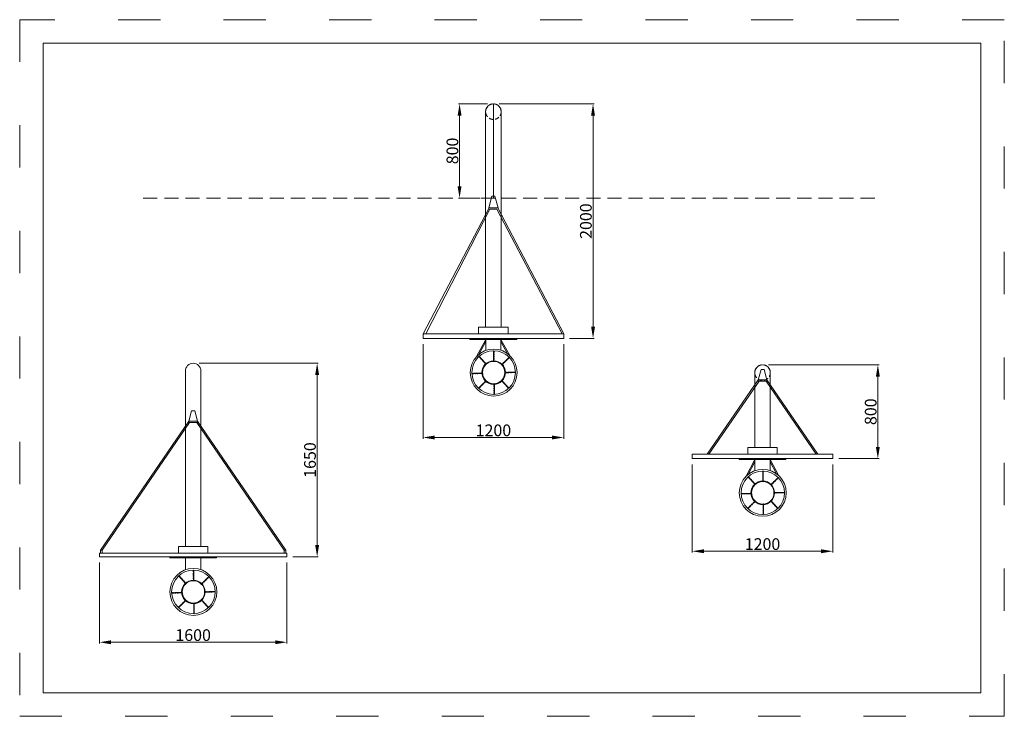
# Model space of a CAD drawing. Units: millimetres. Extents: x 143405 to 151805, y 15784 to 21724.
import ezdxf

# ---------------------------------------------------------------- set-up
doc = ezdxf.new("R2010")
doc.units = ezdxf.units.MM
doc.header["$LTSCALE"] = 30
for name, pattern in [('ACAD_ISO03W100', [30, 12, -18]), ('New Line10', [0.3, 0.2, -0.1]), ('New Line3', [0.3, 0.2, -0.1])]:
    doc.linetypes.add(name, pattern=pattern)
for name, color, linetype, lineweight in [('InterSystem-description', 7, 'Continuous', 13), ('InterSystem-dimension', 7, 'Continuous', 5), ('InterSystem-drawing', 7, 'Continuous', 9)]:
    doc.layers.add(name, color=color, linetype=linetype, lineweight=lineweight)
doc.styles.add('arial', font='arial.ttf')
doc.dimstyles.new('IS_1-50(mm)', dxfattribs={"dimtxt": 100, "dimasz": 100, "dimexe": 10, "dimexo": 50, "dimgap": 10, "dimtad": 1, "dimdec": 0, "dimrnd": 10, "dimzin": 0, "dimtxsty": 'arial', "dimcen": 100, "dimclrd": 256, "dimclre": 256, "dimclrt": 256, "dimadec": 1, "dimazin": 0, "dimtfac": 1, "dimtdec": 0, "dimtmove": 0, "dimatfit": 3, "dimfxl": 1, "dimtolj": 1, "dimtzin": 0, "dimlwd": -1, "dimlwe": -1, "dimarcsym": 0})

# ---------------------------------------------------------------- blocks, each defined once
blk = doc.blocks.new('*D1')
at = {"layer": 'Defpoints', "color": 0, "transparency": 16777216}
for p in [(147446.5, 21006.8), (147157.7, 20203.8), (147380, 20203.8)]:
    blk.add_point(p, dxfattribs=at)
at = {"layer": 'InterSystem-dimension', "transparency": 16777216}
for p, q in [((147396.5, 21006.8), (147147.7, 21006.8)), ((147157.7, 20906.8), (147157.7, 20303.8)), ((147330, 20203.8), (147147.7, 20203.8))]:
    blk.add_line(p, q, dxfattribs=at)
for points in [[(147141, 20906.8), (147174.3, 20906.8), (147157.7, 21006.8)], [(147141, 20303.8), (147174.3, 20303.8), (147157.7, 20203.8)]]:
    blk.add_solid(points, dxfattribs=at)
at = {"layer": 'InterSystem-dimension', "transparency": 16777216, "insert": (147096.6, 20605.3), "char_height": 100, "attachment_point": 5, "rotation": 90, "style": 'arial'}
blk.add_mtext('\\A1;800', dxfattribs=at)
blk = doc.blocks.new('*D2')
at = {"layer": 'Defpoints', "color": 0, "transparency": 16777216}
for p in [(147446.5, 21006.8), (148046.5, 19006.8), (148296.4, 19006.8)]:
    blk.add_point(p, dxfattribs=at)
at = {"layer": 'InterSystem-dimension', "transparency": 16777216}
for p, q in [((147496.5, 21006.8), (148306.4, 21006.8)), ((148296.4, 20906.8), (148296.4, 19106.8)), ((148096.5, 19006.8), (148306.4, 19006.8))]:
    blk.add_line(p, q, dxfattribs=at)
for points in [[(148279.7, 20906.8), (148313, 20906.8), (148296.4, 21006.8)], [(148279.7, 19106.8), (148313, 19106.8), (148296.4, 19006.8)]]:
    blk.add_solid(points, dxfattribs=at)
at = {"layer": 'InterSystem-dimension', "transparency": 16777216, "insert": (148235.3, 20006.8), "char_height": 100, "attachment_point": 5, "rotation": 90, "style": 'arial'}
blk.add_mtext('\\A1;2000', dxfattribs=at)
blk = doc.blocks.new('*D3')
at = {"layer": 'Defpoints', "color": 0, "transparency": 16777216}
for p in [(146846.5, 19006.8), (148046.5, 19006.8), (148046.5, 18161.8)]:
    blk.add_point(p, dxfattribs=at)
at = {"layer": 'InterSystem-dimension', "transparency": 16777216}
for p, q in [((146846.5, 18956.8), (146846.5, 18151.8)), ((148046.5, 18956.8), (148046.5, 18151.8)), ((146946.5, 18161.8), (147946.5, 18161.8))]:
    blk.add_line(p, q, dxfattribs=at)
for points in [[(146946.5, 18178.4), (146946.5, 18145.1), (146846.5, 18161.8)], [(147946.5, 18178.4), (147946.5, 18145.1), (148046.5, 18161.8)]]:
    blk.add_solid(points, dxfattribs=at)
at = {"layer": 'InterSystem-dimension', "transparency": 16777216, "insert": (147446.5, 18222.8), "char_height": 100, "attachment_point": 5, "style": 'arial'}
blk.add_mtext('\\A1;1200', dxfattribs=at)
blk = doc.blocks.new('*D4')
at = {"layer": 'Defpoints', "color": 0, "transparency": 16777216}
for p in [(144884.8, 18794.7), (145684.8, 17144.7), (145942.6, 17144.7)]:
    blk.add_point(p, dxfattribs=at)
at = {"layer": 'InterSystem-dimension', "transparency": 16777216}
for p, q in [((144934.8, 18794.7), (145952.6, 18794.7)), ((145942.6, 18694.7), (145942.6, 17244.7)), ((145734.8, 17144.7), (145952.6, 17144.7))]:
    blk.add_line(p, q, dxfattribs=at)
for points in [[(145925.9, 18694.7), (145959.3, 18694.7), (145942.6, 18794.7)], [(145925.9, 17244.7), (145959.3, 17244.7), (145942.6, 17144.7)]]:
    blk.add_solid(points, dxfattribs=at)
at = {"layer": 'InterSystem-dimension', "transparency": 16777216, "insert": (145881.5, 17969.7), "char_height": 100, "attachment_point": 5, "rotation": 90, "style": 'arial'}
blk.add_mtext('\\A1;1650', dxfattribs=at)
blk = doc.blocks.new('*D5')
at = {"layer": 'Defpoints', "color": 0, "transparency": 16777216}
for p in [(144084.8, 17144.7), (145684.8, 17144.7), (145684.8, 16415.8)]:
    blk.add_point(p, dxfattribs=at)
at = {"layer": 'InterSystem-dimension', "transparency": 16777216}
for p, q in [((144084.8, 17094.7), (144084.8, 16405.8)), ((145684.8, 17094.7), (145684.8, 16405.8)), ((144184.8, 16415.8), (145584.8, 16415.8))]:
    blk.add_line(p, q, dxfattribs=at)
for points in [[(144184.8, 16432.5), (144184.8, 16399.1), (144084.8, 16415.8)], [(145584.8, 16432.5), (145584.8, 16399.1), (145684.8, 16415.8)]]:
    blk.add_solid(points, dxfattribs=at)
at = {"layer": 'InterSystem-dimension', "transparency": 16777216, "insert": (144884.8, 16476.9), "char_height": 100, "attachment_point": 5, "style": 'arial'}
blk.add_mtext('\\A1;1600', dxfattribs=at)
blk = doc.blocks.new('*D6')
at = {"layer": 'Defpoints', "color": 0, "transparency": 16777216}
for p in [(149142.3, 17981.5), (150342.3, 17981.5), (150342.3, 17191.8)]:
    blk.add_point(p, dxfattribs=at)
at = {"layer": 'InterSystem-dimension', "transparency": 16777216}
for p, q in [((149142.3, 17931.5), (149142.3, 17181.8)), ((150342.3, 17931.5), (150342.3, 17181.8)), ((149242.3, 17191.8), (150242.3, 17191.8))]:
    blk.add_line(p, q, dxfattribs=at)
for points in [[(149242.3, 17208.5), (149242.3, 17175.1), (149142.3, 17191.8)], [(150242.3, 17208.5), (150242.3, 17175.1), (150342.3, 17191.8)]]:
    blk.add_solid(points, dxfattribs=at)
at = {"layer": 'InterSystem-dimension', "transparency": 16777216, "insert": (149742.3, 17252.9), "char_height": 100, "attachment_point": 5, "style": 'arial'}
blk.add_mtext('\\A1;1200', dxfattribs=at)
blk = doc.blocks.new('*D7')
at = {"layer": 'Defpoints', "color": 0, "transparency": 16777216}
for p in [(149742.3, 18781.5), (150342.3, 17981.5), (150726.1, 17981.5)]:
    blk.add_point(p, dxfattribs=at)
at = {"layer": 'InterSystem-dimension', "transparency": 16777216}
for p, q in [((149792.3, 18781.5), (150736.1, 18781.5)), ((150726.1, 18681.5), (150726.1, 18081.5)), ((150392.3, 17981.5), (150736.1, 17981.5))]:
    blk.add_line(p, q, dxfattribs=at)
for points in [[(150709.5, 18681.5), (150742.8, 18681.5), (150726.1, 18781.5)], [(150709.5, 18081.5), (150742.8, 18081.5), (150726.1, 17981.5)]]:
    blk.add_solid(points, dxfattribs=at)
at = {"layer": 'InterSystem-dimension', "transparency": 16777216, "insert": (150665.1, 18381.5), "char_height": 100, "attachment_point": 5, "rotation": 90, "style": 'arial'}
blk.add_mtext('\\A1;800', dxfattribs=at)

msp = doc.modelspace()

# ---------------------------------------------------------------- linework, layer by layer
at = {"layer": 'InterSystem-description', "linetype": 'ACAD_ISO03W100'}
msp.add_lwpolyline([(143405, 15784.4), (151805, 15784.4), (151805, 21724.4), (143405, 21724.4)], close=True, dxfattribs=at)
at = {"layer": 'InterSystem-description'}
msp.add_lwpolyline([(143605, 15984.4), (151605, 15984.4), (151605, 21524.4), (143605, 21524.4)], close=True, dxfattribs=at)
at = {"layer": 'InterSystem-description', "linetype": 'Continuous', "flags": 128}
for points in [[(151604.9, 16385), (151605, 15984.4)], [(151605, 15984.4), (149224.9, 15984.4)]]:
    msp.add_lwpolyline(points, dxfattribs=at)
at = {"layer": 'InterSystem-dimension'}
msp.add_lwpolyline([(147605, 21524.4), (143605, 21524.4)], dxfattribs=at)
at = {"layer": 'InterSystem-drawing'}
for points in [[(147446.5, 21006.8), (147446.5, 20206.8)], [(147380, 19102.9), (147380, 20940.3)], [(147513, 20941), (147513, 19102.9)], [(147446.6, 20219.8), (147446.6, 20219.8), (147433.6, 20219.8), (147459.6, 20219.8), (147485.6, 20120.2), (147407.6, 20120.2), (147433.6, 20219.8)], [(146846.5, 19045.1), (147410.3, 20120.2), (147483, 20120.2), (148046.5, 19045.1)], [(146869.7, 19045.1), (147416.6, 20108.2), (147476.6, 20108.2), (148033, 19045.1)], [(147381.8, 18998.6), (147302.6, 18852.1)], [(147381.8, 18998.6), (147302.6, 18852.1)], [(147511.1, 19045.1), (147381.8, 19045.1)], [(147381.8, 19006.8), (147381.8, 18903.8)], [(147511.1, 18905.2), (147511.1, 19006.8)], [(147511.1, 18998.6), (147585.5, 18861)], [(147381.8, 18979.9), (147322.9, 18870.9)], [(147511.1, 18979.9), (147567.1, 18876.3)], [(149742.5, 18741.5), (149742.5, 18741.5), (149729.5, 18741.5), (149755.5, 18741.5), (149781.5, 18641.9), (149703.5, 18641.9), (149729.5, 18741.5)], [(144818.3, 17232.5), (144818.3, 18728.2)], [(144951.3, 18728.2), (144951.3, 17232.5)], [(149271, 18019.7), (149706, 18654.2), (149778.6, 18654.2), (150213.6, 18019.7)], [(149675.8, 18077.5), (149675.8, 18715)], [(149808.8, 18715.7), (149808.8, 18077.5)], [(149285.6, 18019.7), (149712.3, 18642.2), (149772.3, 18642.2), (150199, 18019.7)], [(144884.9, 18389.6), (144884.9, 18389.6), (144871.9, 18389.6), (144897.9, 18389.6), (144923.9, 18290), (144845.9, 18290), (144871.9, 18389.6)], [(144094.2, 17202.1), (144848.4, 18302.3), (144921.1, 18302.3), (145675.3, 17202.1)], [(144108.8, 17202.1), (144854.8, 18290.2), (144914.8, 18290.2), (145660.7, 17202.1)], [(149806.9, 18019.7), (149677.7, 18019.7)], [(149677.7, 17981.5), (149677.7, 17878.5)], [(149806.9, 17879.9), (149806.9, 17981.5)], [(149677.7, 17973.2), (149598.5, 17826.7)], [(149677.7, 17973.2), (149598.5, 17826.7)], [(149677.7, 17954.5), (149618.7, 17845.5)], [(149806.9, 17973.2), (149881.3, 17835.6)], [(149806.9, 17954.5), (149862.9, 17850.9)], [(144084.8, 17144.7), (145684.8, 17144.7), (145684.8, 17174.7), (144084.8, 17174.7), (144084.8, 17144.7)], [(144949.4, 17174.7), (144820.1, 17174.7)], [(144820.1, 17136.4), (144820.1, 17033.4)], [(144949.4, 17034.8), (144949.4, 17136.4)]]:
    msp.add_lwpolyline(points, dxfattribs=at)
at = {"layer": 'InterSystem-drawing', "linetype": 'New Line3', "ltscale": 20}
msp.add_lwpolyline([(150699.2, 20203.8), (144442.9, 20203.8)], dxfattribs=at)
at = {"layer": 'InterSystem-drawing'}
for points in [[(147320.6, 19045.1), (147572.3, 19045.1), (147572.3, 19102.9), (147320.6, 19102.9)], [(146846.5, 19006.8), (148046.5, 19006.8), (148046.5, 19045.1), (146846.5, 19045.1)], [(147246.6, 18998.6), (147646.3, 18998.6), (147646.3, 19006.8), (147246.6, 19006.8)], [(149616.5, 18019.7), (149868.1, 18019.7), (149868.1, 18077.5), (149616.5, 18077.5)], [(149142.3, 17981.5), (150342.3, 17981.5), (150342.3, 18019.7), (149142.3, 18019.7)], [(149542.5, 17973.2), (149942.1, 17973.2), (149942.1, 17981.5), (149542.5, 17981.5)], [(144758.9, 17174.7), (145010.6, 17174.7), (145010.6, 17232.5), (144758.9, 17232.5)], [(144094.2, 17174.7), (144108.8, 17174.7), (144108.8, 17202.1), (144094.2, 17202.1)], [(144684.9, 17136.4), (145084.6, 17136.4), (145084.6, 17144.7), (144684.9, 17144.7)], [(145660.7, 17174.7), (145675.3, 17174.7), (145675.3, 17202.1), (145660.7, 17202.1)]]:
    msp.add_lwpolyline(points, close=True, dxfattribs=at)
at = {"layer": 'InterSystem-drawing', "linetype": 'New Line10', "ltscale": 6}
for centre in [(147446.5, 20940.3), (149742.3, 18715)]:
    msp.add_circle(centre, 66.5, dxfattribs=at)
at = {"layer": 'InterSystem-drawing'}
for centre, radius in [((147448.5, 18715.3), 200), ((147448.5, 18715.3), 185.6), ((147448.5, 18715.3), 100.6), ((147448.5, 18715.3), 95.6), ((149744.3, 17689.9), 200), ((149744.3, 17689.9), 185.6), ((149744.3, 17689.9), 100.6), ((149744.3, 17689.9), 95.6), ((144886.8, 16844.9), 200), ((144886.8, 16844.9), 185.6), ((144886.8, 16844.9), 100.6), ((144886.8, 16844.9), 95.6)]:
    msp.add_circle(centre, radius, dxfattribs=at)
for centre, start, end in [((147446.5, 20940.3), 359.41599, 180.01726), ((144884.8, 18728.2), 0, 180), ((149742.3, 18715), 359.41599, 180.01726)]:
    msp.add_arc(centre, 66.5, start, end, dxfattribs=at)
for centre, major_axis in [((147449.7, 18895.8), (0, -6.39)), ((147327.5, 18849.2), (4.31, -4.71)), ((147334.2, 18841.9), (4.31, -4.71)), ((147341, 18834.5), (4.31, -4.71)), ((147347.7, 18827.1), (4.31, -4.71)), ((147351.1, 18823.4), (4.31, -4.71)), ((147354.5, 18819.7), (4.31, -4.71)), ((147361.2, 18812.4), (4.31, -4.71)), ((147449.7, 18885.8), (0, -6.39)), ((147449.7, 18875.8), (0, -6.39)), ((147449.7, 18865.8), (0, -6.39)), ((147449.7, 18860.8), (0, -6.39)), ((147449.7, 18855.8), (0, -6.39)), ((147449.7, 18845.8), (0, -6.39)), ((147449.7, 18835.8), (0, -6.39)), ((147449.7, 18825.8), (0, -6.39)), ((147449.7, 18815.8), (0, -6.39)), ((147549.2, 18813.4), (-4.54, -4.5)), ((147552.7, 18816.9), (-4.54, -4.5)), ((147556.3, 18820.4), (-4.54, -4.5)), ((147563.4, 18827.4), (-4.54, -4.5)), ((147570.5, 18834.5), (-4.54, -4.5)), ((147577.6, 18841.5), (-4.54, -4.5)), ((147368, 18805), (4.31, -4.71)), ((147374.7, 18797.6), (4.31, -4.71)), ((147381.5, 18790.3), (4.31, -4.71)), ((147520.8, 18785.2), (-4.54, -4.5)), ((147527.9, 18792.2), (-4.54, -4.5)), ((147535, 18799.3), (-4.54, -4.5)), ((147542.1, 18806.3), (-4.54, -4.5)), ((147269.5, 18707.4), (-6.39, -0.11)), ((147279.5, 18707.5), (-6.39, -0.11)), ((147289.5, 18707.7), (-6.39, -0.11)), ((147299.5, 18707.9), (-6.39, -0.11)), ((147309.5, 18708), (-6.39, -0.11)), ((147319.5, 18708.2), (-6.39, -0.11)), ((147329.5, 18708.4), (-6.39, -0.11)), ((147339.4, 18708.5), (-6.39, -0.11)), ((147344.4, 18708.6), (-6.39, -0.11)), ((147349.4, 18708.7), (-6.39, -0.11)), ((147519.1, 18645.4), (4.31, -4.71)), ((147549.1, 18715.7), (-6.39, -0.11)), ((147559.1, 18715.9), (-6.39, -0.11)), ((147569.1, 18716.1), (-6.39, -0.11)), ((147579.1, 18716.2), (-6.39, -0.11)), ((147589.1, 18716.4), (-6.39, -0.11)), ((147594.1, 18716.5), (-6.39, -0.11)), ((147599.1, 18716.6), (-6.39, -0.11)), ((147609.1, 18716.7), (-6.39, -0.11)), ((147619.1, 18716.9), (-6.39, -0.11)), ((147629.1, 18717.1), (-6.39, -0.11)), ((147324.7, 18585.6), (-4.54, -4.5)), ((147331.8, 18592.7), (-4.54, -4.5)), ((147338.9, 18599.7), (-4.54, -4.5)), ((147346, 18606.8), (-4.54, -4.5)), ((147353.1, 18613.8), (-4.54, -4.5)), ((147360.2, 18620.8), (-4.54, -4.5)), ((147367.3, 18627.9), (-4.54, -4.5)), ((147374.4, 18634.9), (-4.54, -4.5)), ((147378, 18638.4), (-4.54, -4.5)), ((147381.5, 18642), (-4.54, -4.5)), ((147453.4, 18616.1), (0, -6.39)), ((147453.4, 18611.1), (0, -6.39)), ((147453.4, 18606.1), (0, -6.39)), ((147453.4, 18596.1), (0, -6.39)), ((147453.4, 18586.1), (0, -6.39)), ((147453.4, 18576.1), (0, -6.39)), ((147453.4, 18566.1), (0, -6.39)), ((147522.5, 18641.8), (4.31, -4.71)), ((147525.8, 18638.1), (4.31, -4.71)), ((147532.6, 18630.7), (4.31, -4.71)), ((147539.3, 18623.3), (4.31, -4.71)), ((147546.1, 18615.9), (4.31, -4.71)), ((147552.8, 18608.6), (4.31, -4.71)), ((147559.6, 18601.2), (4.31, -4.71)), ((147566.4, 18593.8), (4.31, -4.71)), ((147573.1, 18586.5), (4.31, -4.71)), ((147453.4, 18556.1), (0, -6.39)), ((147453.4, 18546.1), (0, -6.39)), ((147453.4, 18536.1), (0, -6.39)), ((149623.3, 17823.9), (4.31, -4.71)), ((149630, 17816.5), (4.31, -4.71)), ((149636.8, 17809.1), (4.31, -4.71)), ((149745.6, 17870.5), (0, -6.39)), ((149745.6, 17860.5), (0, -6.39)), ((149745.6, 17850.5), (0, -6.39)), ((149745.6, 17840.5), (0, -6.39)), ((149745.6, 17835.5), (0, -6.39)), ((149745.6, 17830.5), (0, -6.39)), ((149745.6, 17820.5), (0, -6.39)), ((149745.6, 17810.5), (0, -6.39)), ((149866.3, 17809.1), (-4.54, -4.5)), ((149873.4, 17816.2), (-4.54, -4.5)), ((149643.5, 17801.8), (4.31, -4.71)), ((149646.9, 17798.1), (4.31, -4.71)), ((149650.3, 17794.4), (4.31, -4.71)), ((149657.1, 17787), (4.31, -4.71)), ((149663.8, 17779.6), (4.31, -4.71)), ((149670.6, 17772.3), (4.31, -4.71)), ((149677.3, 17764.9), (4.31, -4.71)), ((149745.6, 17800.5), (0, -6.39)), ((149745.6, 17790.5), (0, -6.39)), ((149816.6, 17759.8), (-4.54, -4.5)), ((149823.7, 17766.9), (-4.54, -4.5)), ((149830.8, 17773.9), (-4.54, -4.5)), ((149837.9, 17781), (-4.54, -4.5)), ((149845, 17788), (-4.54, -4.5)), ((149848.5, 17791.5), (-4.54, -4.5)), ((149852.1, 17795), (-4.54, -4.5)), ((149859.2, 17802.1), (-4.54, -4.5)), ((149565.3, 17682), (-6.39, -0.11)), ((149575.3, 17682.2), (-6.39, -0.11)), ((149585.3, 17682.3), (-6.39, -0.11)), ((149595.3, 17682.5), (-6.39, -0.11)), ((149605.3, 17682.7), (-6.39, -0.11)), ((149615.3, 17682.8), (-6.39, -0.11)), ((149625.3, 17683), (-6.39, -0.11)), ((149635.3, 17683.2), (-6.39, -0.11)), ((149640.3, 17683.3), (-6.39, -0.11)), ((149645.3, 17683.3), (-6.39, -0.11)), ((149844.9, 17690.4), (-6.39, -0.11)), ((149854.9, 17690.5), (-6.39, -0.11)), ((149864.9, 17690.7), (-6.39, -0.11)), ((149874.9, 17690.9), (-6.39, -0.11)), ((149884.9, 17691), (-6.39, -0.11)), ((149889.9, 17691.1), (-6.39, -0.11)), ((149894.9, 17691.2), (-6.39, -0.11)), ((149904.9, 17691.4), (-6.39, -0.11)), ((149914.9, 17691.5), (-6.39, -0.11)), ((149924.9, 17691.7), (-6.39, -0.11)), ((149620.6, 17560.3), (-4.54, -4.5)), ((149627.7, 17567.3), (-4.54, -4.5)), ((149634.8, 17574.4), (-4.54, -4.5)), ((149641.9, 17581.4), (-4.54, -4.5)), ((149649, 17588.4), (-4.54, -4.5)), ((149656.1, 17595.5), (-4.54, -4.5)), ((149663.2, 17602.5), (-4.54, -4.5)), ((149670.3, 17609.6), (-4.54, -4.5)), ((149673.8, 17613.1), (-4.54, -4.5)), ((149677.4, 17616.6), (-4.54, -4.5)), ((149749.2, 17590.8), (0, -6.39)), ((149749.2, 17585.8), (0, -6.39)), ((149749.2, 17580.8), (0, -6.39)), ((149749.2, 17570.8), (0, -6.39)), ((149749.2, 17560.8), (0, -6.39)), ((149749.2, 17550.8), (0, -6.39)), ((149814.9, 17620.1), (4.31, -4.71)), ((149818.3, 17616.4), (4.31, -4.71)), ((149821.7, 17612.7), (4.31, -4.71)), ((149828.4, 17605.3), (4.31, -4.71)), ((149835.2, 17598), (4.31, -4.71)), ((149841.9, 17590.6), (4.31, -4.71)), ((149848.7, 17583.2), (4.31, -4.71)), ((149855.4, 17575.8), (4.31, -4.71)), ((149862.2, 17568.5), (4.31, -4.71)), ((149868.9, 17561.1), (4.31, -4.71)), ((149749.2, 17540.8), (0, -6.39)), ((149749.2, 17530.8), (0, -6.39)), ((149749.2, 17520.8), (0, -6.39)), ((149749.2, 17510.8), (0, -6.39)), ((144765.8, 16978.8), (4.31, -4.71)), ((144772.5, 16971.5), (4.31, -4.71)), ((144779.3, 16964.1), (4.31, -4.71)), ((144888, 17025.4), (0, -6.39)), ((144888, 17015.4), (0, -6.39)), ((144888, 17005.4), (0, -6.39)), ((144888, 16995.4), (0, -6.39)), ((144888, 16990.4), (0, -6.39)), ((144888, 16985.4), (0, -6.39)), ((144888, 16975.4), (0, -6.39)), ((144888, 16965.4), (0, -6.39)), ((145008.8, 16964.1), (-4.54, -4.5)), ((145015.9, 16971.1), (-4.54, -4.5)), ((144786, 16956.7), (4.31, -4.71)), ((144789.4, 16953), (4.31, -4.71)), ((144792.8, 16949.3), (4.31, -4.71)), ((144799.5, 16942), (4.31, -4.71)), ((144806.3, 16934.6), (4.31, -4.71)), ((144813, 16927.2), (4.31, -4.71)), ((144819.8, 16919.8), (4.31, -4.71)), ((144888, 16955.4), (0, -6.39)), ((144888, 16945.4), (0, -6.39)), ((144959.1, 16914.8), (-4.54, -4.5)), ((144966.2, 16921.8), (-4.54, -4.5)), ((144973.3, 16928.9), (-4.54, -4.5)), ((144980.4, 16935.9), (-4.54, -4.5)), ((144987.5, 16943), (-4.54, -4.5)), ((144991, 16946.5), (-4.54, -4.5)), ((144994.6, 16950), (-4.54, -4.5)), ((145001.7, 16957), (-4.54, -4.5)), ((144707.8, 16837), (-6.39, -0.11)), ((144717.8, 16837.1), (-6.39, -0.11)), ((144727.8, 16837.3), (-6.39, -0.11)), ((144737.8, 16837.5), (-6.39, -0.11)), ((144747.8, 16837.6), (-6.39, -0.11)), ((144757.8, 16837.8), (-6.39, -0.11)), ((144767.8, 16838), (-6.39, -0.11)), ((144777.8, 16838.1), (-6.39, -0.11)), ((144782.8, 16838.2), (-6.39, -0.11)), ((144787.8, 16838.3), (-6.39, -0.11)), ((144987.4, 16845.3), (-6.39, -0.11)), ((144997.4, 16845.5), (-6.39, -0.11)), ((145007.4, 16845.6), (-6.39, -0.11)), ((145017.4, 16845.8), (-6.39, -0.11)), ((145027.4, 16846), (-6.39, -0.11)), ((145032.4, 16846.1), (-6.39, -0.11)), ((145037.4, 16846.2), (-6.39, -0.11)), ((145047.4, 16846.3), (-6.39, -0.11)), ((145057.4, 16846.5), (-6.39, -0.11)), ((145067.4, 16846.7), (-6.39, -0.11)), ((144763.1, 16715.2), (-4.54, -4.5)), ((144770.2, 16722.3), (-4.54, -4.5)), ((144777.3, 16729.3), (-4.54, -4.5)), ((144784.4, 16736.4), (-4.54, -4.5)), ((144791.5, 16743.4), (-4.54, -4.5)), ((144798.6, 16750.4), (-4.54, -4.5)), ((144805.7, 16757.5), (-4.54, -4.5)), ((144812.8, 16764.5), (-4.54, -4.5)), ((144816.3, 16768), (-4.54, -4.5)), ((144819.9, 16771.6), (-4.54, -4.5)), ((144891.7, 16745.7), (0, -6.39)), ((144891.7, 16740.7), (0, -6.39)), ((144891.7, 16735.7), (0, -6.39)), ((144891.7, 16725.7), (0, -6.39)), ((144891.7, 16715.7), (0, -6.39)), ((144957.4, 16775), (4.31, -4.71)), ((144960.8, 16771.4), (4.31, -4.71)), ((144964.1, 16767.7), (4.31, -4.71)), ((144970.9, 16760.3), (4.31, -4.71)), ((144977.6, 16752.9), (4.31, -4.71)), ((144984.4, 16745.5), (4.31, -4.71)), ((144991.1, 16738.2), (4.31, -4.71)), ((144997.9, 16730.8), (4.31, -4.71)), ((145004.7, 16723.4), (4.31, -4.71)), ((145011.4, 16716), (4.31, -4.71)), ((144891.7, 16705.7), (0, -6.39)), ((144891.7, 16695.7), (0, -6.39)), ((144891.7, 16685.7), (0, -6.39)), ((144891.7, 16675.7), (0, -6.39)), ((144891.7, 16665.7), (0, -6.39))]:
    msp.add_ellipse(centre, major_axis=major_axis, ratio=0.311782, dxfattribs=at)

# ---------------------------------------------------------------- dimensions: what is measured, and where the dimension line sits
at = {"layer": 'InterSystem-dimension'}
for base, p1, p2, picture, middle in [((147157.7, 20203.8), (147446.5, 21006.8), (147380, 20203.8), '*D1', (147096.6, 20605.3)), ((148296.4, 19006.8), (147446.5, 21006.8), (148046.5, 19006.8), '*D2', (148235.3, 20006.8)), ((145942.6, 17144.7), (144884.8, 18794.7), (145684.8, 17144.7), '*D4', (145881.5, 17969.7)), ((150726.1, 17981.5), (149742.3, 18781.5), (150342.3, 17981.5), '*D7', (150665.1, 18381.5))]:
    dim = msp.add_linear_dim(base=base, p1=p1, p2=p2, angle=90, dimstyle='IS_1-50(mm)', dxfattribs=at)
    dim.commit()
    dim.dimension.update_dxf_attribs({"geometry": picture, "text_midpoint": middle})
for base, p1, p2, picture, middle in [((148046.5, 18161.8), (146846.5, 19006.8), (148046.5, 19006.8), '*D3', (147446.5, 18222.8)), ((150342.3, 17191.8), (149142.3, 17981.5), (150342.3, 17981.5), '*D6', (149742.3, 17252.9)), ((145684.8, 16415.8), (144084.8, 17144.7), (145684.8, 17144.7), '*D5', (144884.8, 16476.9))]:
    dim = msp.add_linear_dim(base=base, p1=p1, p2=p2, dimstyle='IS_1-50(mm)', dxfattribs=at)
    dim.commit()
    dim.dimension.update_dxf_attribs({"geometry": picture, "text_midpoint": middle})

doc.saveas('drawing.dxf')
